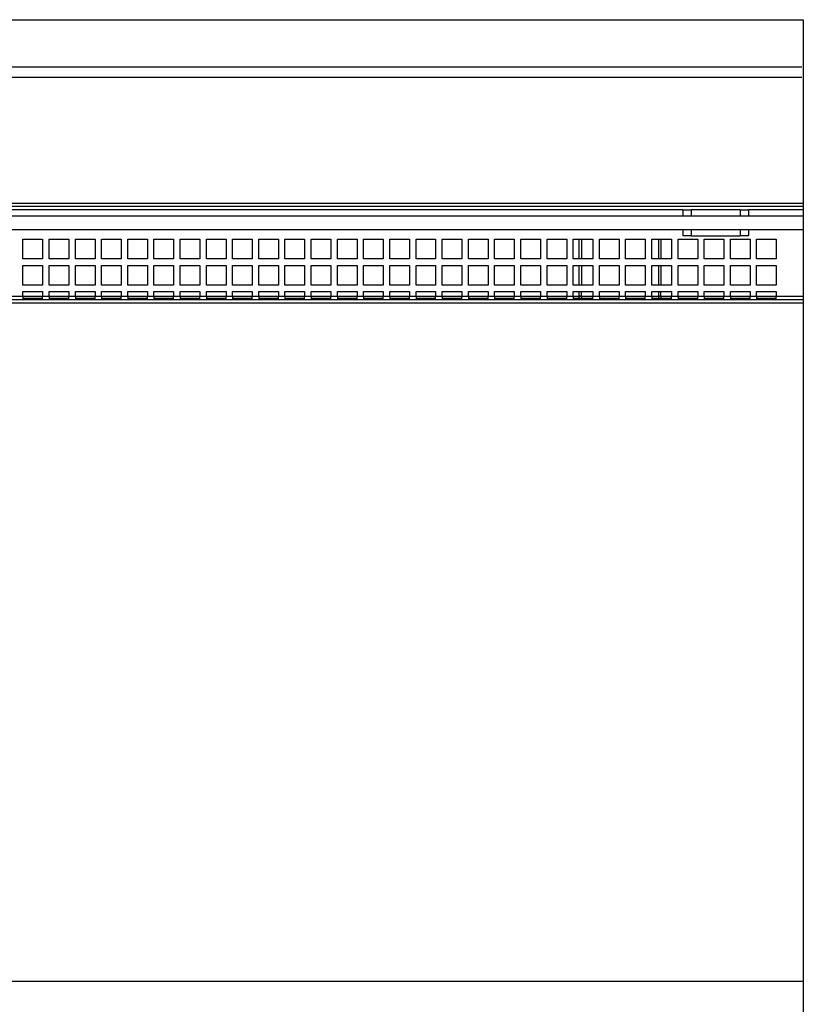
# Model space of a CAD drawing. Units: inches. Extents: x 140 to 31262, y 4571 to 20170.
# Drawn here: x 28522 to 29001, y 14466 to 15067 of the extents above; entities that cross this region are included whole.
import ezdxf

# ---------------------------------------------------------------- set-up
doc = ezdxf.new("R2010")
doc.units = ezdxf.units.IN
doc.header["$MEASUREMENT"] = 0
doc.linetypes.add('ACAD_ISO03W100', pattern=[30, 12, -18])
for name, color, linetype in [('Mir SM Vivaldi 1420', 5, 'Continuous'), ('Z Mir Attributes', 52, 'Continuous'), ('Z Mir Pl Contorno', 194, 'Continuous')]:
    doc.layers.add(name, color=color, linetype=linetype)
doc.styles.get("Standard").update_dxf_attribs({"font": 'Arial.ttf'})

# ---------------------------------------------------------------- blocks, each defined once
blk = doc.blocks.new('A$C34DC55E2')
at = {"layer": 'Mir SM Vivaldi 1420'}
for p, q in [((1419, 1208.68), (0, 1208.68)), ((0, 1202.68), (1419, 1202.68)), ((0, 1125.68), (1420, 1125.68)), ((1420, 1123.68), (0, 1123.68)), ((1346.5, 1121.68), (729.5, 1121.68)), ((1346.5, 1121.68), (1351.5, 1121.68)), ((1346.5, 1121.68), (1346.5, 1117.68)), ((1381.5, 1121.68), (1351.5, 1121.68)), ((1351.5, 1121.68), (1351.5, 1117.68)), ((1381.5, 1121.68), (1386.5, 1121.68)), ((1381.5, 1121.68), (1381.5, 1117.68)), ((1420, 1121.68), (1386.5, 1121.68)), ((1386.5, 1121.68), (1386.5, 1117.68)), ((1420, 1117.68), (4.5, 1117.68)), ((4.5, 1109.68), (1420, 1109.68)), ((1346.5, 1109.68), (1346.5, 1105.68)), ((1351.5, 1109.68), (1351.5, 1105.68)), ((1381.5, 1109.68), (1381.5, 1105.68)), ((1386.5, 1109.68), (1386.5, 1105.68)), ((943.5, 1091.68), (943.5, 1103.68)), ((943.5, 1103.68), (955.5, 1103.68)), ((955.5, 1103.68), (955.5, 1091.68)), ((959.5, 1091.68), (959.5, 1103.68)), ((959.5, 1103.68), (971.5, 1103.68)), ((971.5, 1103.68), (971.5, 1091.68)), ((975.5, 1091.68), (975.5, 1103.68)), ((975.5, 1103.68), (987.5, 1103.68)), ((987.5, 1103.68), (987.5, 1091.68)), ((991.5, 1091.68), (991.5, 1103.68)), ((991.5, 1103.68), (1003.5, 1103.68)), ((1003.5, 1103.68), (1003.5, 1091.68)), ((1007.5, 1091.68), (1007.5, 1103.68)), ((1007.5, 1103.68), (1019.5, 1103.68)), ((1019.5, 1103.68), (1019.5, 1091.68)), ((1023.5, 1091.68), (1023.5, 1103.68)), ((1023.5, 1103.68), (1035.5, 1103.68)), ((1035.5, 1103.68), (1035.5, 1091.68)), ((1039.5, 1091.68), (1039.5, 1103.68)), ((1039.5, 1103.68), (1051.5, 1103.68)), ((1051.5, 1103.68), (1051.5, 1091.68)), ((1055.5, 1091.68), (1055.5, 1103.68)), ((1055.5, 1103.68), (1067.5, 1103.68)), ((1067.5, 1103.68), (1067.5, 1091.68)), ((1071.5, 1091.68), (1071.5, 1103.68)), ((1071.5, 1103.68), (1083.5, 1103.68)), ((1083.5, 1103.68), (1083.5, 1091.68)), ((1087.5, 1091.68), (1087.5, 1103.68)), ((1087.5, 1103.68), (1099.5, 1103.68)), ((1099.5, 1103.68), (1099.5, 1091.68)), ((1103.5, 1091.68), (1103.5, 1103.68)), ((1103.5, 1103.68), (1115.5, 1103.68)), ((1115.5, 1103.68), (1115.5, 1091.68)), ((1119.5, 1091.68), (1119.5, 1103.68)), ((1119.5, 1103.68), (1131.5, 1103.68)), ((1131.5, 1103.68), (1131.5, 1091.68)), ((1135.5, 1091.68), (1135.5, 1103.68)), ((1135.5, 1103.68), (1147.5, 1103.68)), ((1147.5, 1103.68), (1147.5, 1091.68)), ((1151.5, 1091.68), (1151.5, 1103.68)), ((1151.5, 1103.68), (1163.5, 1103.68)), ((1163.5, 1103.68), (1163.5, 1091.68)), ((1167.5, 1091.68), (1167.5, 1103.68)), ((1167.5, 1103.68), (1179.5, 1103.68)), ((1179.5, 1103.68), (1179.5, 1091.68)), ((1183.5, 1091.68), (1183.5, 1103.68)), ((1183.5, 1103.68), (1195.5, 1103.68)), ((1195.5, 1103.68), (1195.5, 1091.68)), ((1199.5, 1091.68), (1199.5, 1103.68)), ((1199.5, 1103.68), (1211.5, 1103.68)), ((1211.5, 1103.68), (1211.5, 1091.68)), ((1215.5, 1091.68), (1215.5, 1103.68)), ((1215.5, 1103.68), (1227.5, 1103.68)), ((1227.5, 1103.68), (1227.5, 1091.68)), ((1231.5, 1091.68), (1231.5, 1103.68)), ((1231.5, 1103.68), (1243.5, 1103.68)), ((1243.5, 1103.68), (1243.5, 1091.68)), ((1247.5, 1091.68), (1247.5, 1103.68)), ((1247.5, 1103.68), (1259.5, 1103.68)), ((1259.5, 1103.68), (1259.5, 1091.68)), ((1263.5, 1091.68), (1263.5, 1103.68)), ((1263.5, 1103.68), (1275.5, 1103.68)), ((1275.5, 1103.68), (1275.5, 1091.68)), ((1279.5, 1091.68), (1279.5, 1103.68)), ((1279.5, 1103.68), (1291.5, 1103.68)), ((1283, 1103.68), (1283, 1091.68)), ((1284.5, 1103.68), (1284.5, 1091.68)), ((1291.5, 1103.68), (1291.5, 1091.68)), ((1295.5, 1091.68), (1295.5, 1103.68)), ((1295.5, 1103.68), (1307.5, 1103.68)), ((1307.5, 1103.68), (1307.5, 1091.68)), ((1311.5, 1091.68), (1311.5, 1103.68)), ((1311.5, 1103.68), (1323.5, 1103.68)), ((1323.5, 1103.68), (1323.5, 1091.68)), ((1327.5, 1091.68), (1327.5, 1103.68)), ((1327.5, 1103.68), (1339.5, 1103.68)), ((1331.5, 1103.68), (1331.5, 1091.68)), ((1333, 1103.68), (1333, 1091.68)), ((1339.5, 1103.68), (1339.5, 1091.68)), ((1343.5, 1091.68), (1343.5, 1103.68)), ((1343.5, 1103.68), (1355.5, 1103.68)), ((1351.5, 1105.68), (1346.5, 1105.68)), ((1351.5, 1105.68), (1381.5, 1105.68)), ((1355.5, 1103.68), (1355.5, 1091.68)), ((1359.5, 1091.68), (1359.5, 1103.68)), ((1359.5, 1103.68), (1371.5, 1103.68)), ((1371.5, 1103.68), (1371.5, 1091.68)), ((1375.5, 1091.68), (1375.5, 1103.68)), ((1375.5, 1103.68), (1387.5, 1103.68)), ((1386.5, 1105.68), (1381.5, 1105.68)), ((1387.5, 1103.68), (1387.5, 1091.68)), ((1391.5, 1091.68), (1391.5, 1103.68)), ((1391.5, 1103.68), (1403.5, 1103.68)), ((1403.5, 1103.68), (1403.5, 1091.68)), ((955.5, 1091.68), (943.5, 1091.68)), ((971.5, 1091.68), (959.5, 1091.68)), ((987.5, 1091.68), (975.5, 1091.68)), ((1003.5, 1091.68), (991.5, 1091.68)), ((1019.5, 1091.68), (1007.5, 1091.68)), ((1035.5, 1091.68), (1023.5, 1091.68)), ((1051.5, 1091.68), (1039.5, 1091.68)), ((1067.5, 1091.68), (1055.5, 1091.68)), ((1083.5, 1091.68), (1071.5, 1091.68)), ((1099.5, 1091.68), (1087.5, 1091.68)), ((1115.5, 1091.68), (1103.5, 1091.68)), ((1131.5, 1091.68), (1119.5, 1091.68)), ((1147.5, 1091.68), (1135.5, 1091.68)), ((1163.5, 1091.68), (1151.5, 1091.68)), ((1179.5, 1091.68), (1167.5, 1091.68)), ((1195.5, 1091.68), (1183.5, 1091.68)), ((1211.5, 1091.68), (1199.5, 1091.68)), ((1227.5, 1091.68), (1215.5, 1091.68)), ((1243.5, 1091.68), (1231.5, 1091.68)), ((1259.5, 1091.68), (1247.5, 1091.68)), ((1275.5, 1091.68), (1263.5, 1091.68)), ((1291.5, 1091.68), (1279.5, 1091.68)), ((1307.5, 1091.68), (1295.5, 1091.68)), ((1323.5, 1091.68), (1311.5, 1091.68)), ((1339.5, 1091.68), (1327.5, 1091.68)), ((1355.5, 1091.68), (1343.5, 1091.68)), ((1371.5, 1091.68), (1359.5, 1091.68)), ((1387.5, 1091.68), (1375.5, 1091.68)), ((1403.5, 1091.68), (1391.5, 1091.68)), ((943.5, 1075.68), (943.5, 1087.68)), ((943.5, 1087.68), (955.5, 1087.68)), ((955.5, 1087.68), (955.5, 1075.68)), ((959.5, 1075.68), (959.5, 1087.68)), ((959.5, 1087.68), (971.5, 1087.68)), ((971.5, 1087.68), (971.5, 1075.68)), ((975.5, 1075.68), (975.5, 1087.68)), ((975.5, 1087.68), (987.5, 1087.68)), ((987.5, 1087.68), (987.5, 1075.68)), ((991.5, 1075.68), (991.5, 1087.68)), ((991.5, 1087.68), (1003.5, 1087.68)), ((1003.5, 1087.68), (1003.5, 1075.68)), ((1007.5, 1075.68), (1007.5, 1087.68)), ((1007.5, 1087.68), (1019.5, 1087.68)), ((1019.5, 1087.68), (1019.5, 1075.68)), ((1023.5, 1075.68), (1023.5, 1087.68)), ((1023.5, 1087.68), (1035.5, 1087.68)), ((1035.5, 1087.68), (1035.5, 1075.68)), ((1039.5, 1075.68), (1039.5, 1087.68)), ((1039.5, 1087.68), (1051.5, 1087.68)), ((1051.5, 1087.68), (1051.5, 1075.68)), ((1055.5, 1075.68), (1055.5, 1087.68)), ((1055.5, 1087.68), (1067.5, 1087.68)), ((1067.5, 1087.68), (1067.5, 1075.68)), ((1071.5, 1075.68), (1071.5, 1087.68)), ((1071.5, 1087.68), (1083.5, 1087.68)), ((1083.5, 1087.68), (1083.5, 1075.68)), ((1087.5, 1075.68), (1087.5, 1087.68)), ((1087.5, 1087.68), (1099.5, 1087.68)), ((1099.5, 1087.68), (1099.5, 1075.68)), ((1103.5, 1075.68), (1103.5, 1087.68)), ((1103.5, 1087.68), (1115.5, 1087.68)), ((1115.5, 1087.68), (1115.5, 1075.68)), ((1119.5, 1075.68), (1119.5, 1087.68)), ((1119.5, 1087.68), (1131.5, 1087.68)), ((1131.5, 1087.68), (1131.5, 1075.68)), ((1135.5, 1075.68), (1135.5, 1087.68)), ((1135.5, 1087.68), (1147.5, 1087.68)), ((1147.5, 1087.68), (1147.5, 1075.68)), ((1151.5, 1075.68), (1151.5, 1087.68)), ((1151.5, 1087.68), (1163.5, 1087.68)), ((1163.5, 1087.68), (1163.5, 1075.68)), ((1167.5, 1075.68), (1167.5, 1087.68)), ((1167.5, 1087.68), (1179.5, 1087.68)), ((1179.5, 1087.68), (1179.5, 1075.68)), ((1183.5, 1075.68), (1183.5, 1087.68)), ((1183.5, 1087.68), (1195.5, 1087.68)), ((1195.5, 1087.68), (1195.5, 1075.68)), ((1199.5, 1075.68), (1199.5, 1087.68)), ((1199.5, 1087.68), (1211.5, 1087.68)), ((1211.5, 1087.68), (1211.5, 1075.68)), ((1215.5, 1075.68), (1215.5, 1087.68)), ((1215.5, 1087.68), (1227.5, 1087.68)), ((1227.5, 1087.68), (1227.5, 1075.68)), ((1231.5, 1075.68), (1231.5, 1087.68)), ((1231.5, 1087.68), (1243.5, 1087.68)), ((1243.5, 1087.68), (1243.5, 1075.68)), ((1247.5, 1075.68), (1247.5, 1087.68)), ((1247.5, 1087.68), (1259.5, 1087.68)), ((1259.5, 1087.68), (1259.5, 1075.68)), ((1263.5, 1075.68), (1263.5, 1087.68)), ((1263.5, 1087.68), (1275.5, 1087.68)), ((1275.5, 1087.68), (1275.5, 1075.68)), ((1279.5, 1075.68), (1279.5, 1087.68)), ((1279.5, 1087.68), (1291.5, 1087.68)), ((1283, 1087.68), (1283, 1075.68)), ((1284.5, 1087.68), (1284.5, 1075.68)), ((1291.5, 1087.68), (1291.5, 1075.68)), ((1295.5, 1075.68), (1295.5, 1087.68)), ((1295.5, 1087.68), (1307.5, 1087.68)), ((1307.5, 1087.68), (1307.5, 1075.68)), ((1311.5, 1075.68), (1311.5, 1087.68)), ((1311.5, 1087.68), (1323.5, 1087.68)), ((1323.5, 1087.68), (1323.5, 1075.68)), ((1327.5, 1075.68), (1327.5, 1087.68)), ((1327.5, 1087.68), (1339.5, 1087.68)), ((1331.5, 1087.68), (1331.5, 1075.68)), ((1333, 1087.68), (1333, 1075.68)), ((1339.5, 1087.68), (1339.5, 1075.68)), ((1343.5, 1075.68), (1343.5, 1087.68)), ((1343.5, 1087.68), (1355.5, 1087.68)), ((1355.5, 1087.68), (1355.5, 1075.68)), ((1359.5, 1075.68), (1359.5, 1087.68)), ((1359.5, 1087.68), (1371.5, 1087.68)), ((1371.5, 1087.68), (1371.5, 1075.68)), ((1375.5, 1075.68), (1375.5, 1087.68)), ((1375.5, 1087.68), (1387.5, 1087.68)), ((1387.5, 1087.68), (1387.5, 1075.68)), ((1391.5, 1075.68), (1391.5, 1087.68)), ((1391.5, 1087.68), (1403.5, 1087.68)), ((1403.5, 1087.68), (1403.5, 1075.68)), ((955.5, 1075.68), (943.5, 1075.68)), ((943.5, 1068.68), (943.5, 1071.68)), ((943.5, 1071.68), (955.5, 1071.68)), ((955.5, 1071.68), (955.5, 1068.68)), ((971.5, 1075.68), (959.5, 1075.68)), ((959.5, 1068.68), (959.5, 1071.68)), ((959.5, 1071.68), (971.5, 1071.68)), ((971.5, 1071.68), (971.5, 1068.68)), ((987.5, 1075.68), (975.5, 1075.68)), ((975.5, 1068.68), (975.5, 1071.68)), ((975.5, 1071.68), (987.5, 1071.68)), ((987.5, 1071.68), (987.5, 1068.68)), ((1003.5, 1075.68), (991.5, 1075.68)), ((991.5, 1068.68), (991.5, 1071.68)), ((991.5, 1071.68), (1003.5, 1071.68)), ((1003.5, 1071.68), (1003.5, 1068.68)), ((1019.5, 1075.68), (1007.5, 1075.68)), ((1007.5, 1068.68), (1007.5, 1071.68)), ((1007.5, 1071.68), (1019.5, 1071.68)), ((1019.5, 1071.68), (1019.5, 1068.68)), ((1035.5, 1075.68), (1023.5, 1075.68)), ((1023.5, 1068.68), (1023.5, 1071.68)), ((1023.5, 1071.68), (1035.5, 1071.68)), ((1035.5, 1071.68), (1035.5, 1068.68)), ((1051.5, 1075.68), (1039.5, 1075.68)), ((1039.5, 1068.68), (1039.5, 1071.68)), ((1039.5, 1071.68), (1051.5, 1071.68)), ((1051.5, 1071.68), (1051.5, 1068.68)), ((1067.5, 1075.68), (1055.5, 1075.68)), ((1055.5, 1068.68), (1055.5, 1071.68)), ((1055.5, 1071.68), (1067.5, 1071.68)), ((1067.5, 1071.68), (1067.5, 1068.68)), ((1083.5, 1075.68), (1071.5, 1075.68)), ((1071.5, 1068.68), (1071.5, 1071.68)), ((1071.5, 1071.68), (1083.5, 1071.68)), ((1083.5, 1071.68), (1083.5, 1068.68)), ((1099.5, 1075.68), (1087.5, 1075.68)), ((1087.5, 1068.68), (1087.5, 1071.68)), ((1087.5, 1071.68), (1099.5, 1071.68)), ((1099.5, 1071.68), (1099.5, 1068.68)), ((1115.5, 1075.68), (1103.5, 1075.68)), ((1103.5, 1068.68), (1103.5, 1071.68)), ((1103.5, 1071.68), (1115.5, 1071.68)), ((1115.5, 1071.68), (1115.5, 1068.68)), ((1131.5, 1075.68), (1119.5, 1075.68)), ((1119.5, 1068.68), (1119.5, 1071.68)), ((1119.5, 1071.68), (1131.5, 1071.68)), ((1131.5, 1071.68), (1131.5, 1068.68)), ((1147.5, 1075.68), (1135.5, 1075.68)), ((1135.5, 1068.68), (1135.5, 1071.68)), ((1135.5, 1071.68), (1147.5, 1071.68)), ((1147.5, 1071.68), (1147.5, 1068.68)), ((1163.5, 1075.68), (1151.5, 1075.68)), ((1151.5, 1068.68), (1151.5, 1071.68)), ((1151.5, 1071.68), (1163.5, 1071.68)), ((1163.5, 1071.68), (1163.5, 1068.68)), ((1179.5, 1075.68), (1167.5, 1075.68)), ((1167.5, 1068.68), (1167.5, 1071.68)), ((1167.5, 1071.68), (1179.5, 1071.68)), ((1179.5, 1071.68), (1179.5, 1068.68)), ((1195.5, 1075.68), (1183.5, 1075.68)), ((1183.5, 1068.68), (1183.5, 1071.68)), ((1183.5, 1071.68), (1195.5, 1071.68)), ((1195.5, 1071.68), (1195.5, 1068.68)), ((1211.5, 1075.68), (1199.5, 1075.68)), ((1199.5, 1068.68), (1199.5, 1071.68)), ((1199.5, 1071.68), (1211.5, 1071.68)), ((1211.5, 1071.68), (1211.5, 1068.68)), ((1227.5, 1075.68), (1215.5, 1075.68)), ((1215.5, 1068.68), (1215.5, 1071.68)), ((1215.5, 1071.68), (1227.5, 1071.68)), ((1227.5, 1071.68), (1227.5, 1068.68)), ((1243.5, 1075.68), (1231.5, 1075.68)), ((1231.5, 1068.68), (1231.5, 1071.68)), ((1231.5, 1071.68), (1243.5, 1071.68)), ((1243.5, 1071.68), (1243.5, 1068.68)), ((1259.5, 1075.68), (1247.5, 1075.68)), ((1247.5, 1068.68), (1247.5, 1071.68)), ((1247.5, 1071.68), (1259.5, 1071.68)), ((1259.5, 1071.68), (1259.5, 1068.68)), ((1275.5, 1075.68), (1263.5, 1075.68)), ((1263.5, 1068.68), (1263.5, 1071.68)), ((1263.5, 1071.68), (1275.5, 1071.68)), ((1275.5, 1071.68), (1275.5, 1068.68)), ((1291.5, 1075.68), (1279.5, 1075.68)), ((1279.5, 1068.68), (1279.5, 1071.68)), ((1279.5, 1071.68), (1291.5, 1071.68)), ((1283, 1071.68), (1283, 1069.18)), ((1284.5, 1069.18), (1284.5, 1071.68)), ((1291.5, 1071.68), (1291.5, 1068.68)), ((1307.5, 1075.68), (1295.5, 1075.68)), ((1295.5, 1068.68), (1295.5, 1071.68)), ((1295.5, 1071.68), (1307.5, 1071.68)), ((1307.5, 1071.68), (1307.5, 1068.68)), ((1323.5, 1075.68), (1311.5, 1075.68)), ((1311.5, 1068.68), (1311.5, 1071.68)), ((1311.5, 1071.68), (1323.5, 1071.68)), ((1323.5, 1071.68), (1323.5, 1068.68)), ((1339.5, 1075.68), (1327.5, 1075.68)), ((1327.5, 1068.68), (1327.5, 1071.68)), ((1327.5, 1071.68), (1339.5, 1071.68)), ((1331.5, 1071.68), (1331.5, 1069.18)), ((1333, 1069.18), (1333, 1071.68)), ((1339.5, 1071.68), (1339.5, 1068.68)), ((1355.5, 1075.68), (1343.5, 1075.68)), ((1343.5, 1068.68), (1343.5, 1071.68)), ((1343.5, 1071.68), (1355.5, 1071.68)), ((1355.5, 1071.68), (1355.5, 1068.68)), ((1371.5, 1075.68), (1359.5, 1075.68)), ((1359.5, 1068.68), (1359.5, 1071.68)), ((1359.5, 1071.68), (1371.5, 1071.68)), ((1371.5, 1071.68), (1371.5, 1068.68)), ((1387.5, 1075.68), (1375.5, 1075.68)), ((1375.5, 1068.68), (1375.5, 1071.68)), ((1375.5, 1071.68), (1387.5, 1071.68)), ((1387.5, 1071.68), (1387.5, 1068.68)), ((1403.5, 1075.68), (1391.5, 1075.68)), ((1391.5, 1068.68), (1391.5, 1071.68)), ((1391.5, 1071.68), (1403.5, 1071.68)), ((1403.5, 1071.68), (1403.5, 1068.68)), ((1420, 1068.68), (0, 1068.68)), ((1420, 1068.68), (0, 1068.68)), ((1420, 1066.68), (0, 1066.68)), ((1420, 1066.68), (0, 1066.68)), ((1420, 1064.68), (922, 1064.68)), ((943.5, 1068.68), (939.5, 1068.68)), ((943.5, 1066.68), (939.5, 1066.68)), ((943.5, 1068.68), (943.5, 1066.68)), ((943.5, 1067.68), (955.5, 1067.68)), ((955.5, 1066.68), (943.5, 1066.68)), ((959.5, 1068.68), (955.5, 1068.68)), ((955.5, 1066.68), (955.5, 1068.68)), ((959.5, 1066.68), (955.5, 1066.68)), ((959.5, 1068.68), (959.5, 1066.68)), ((959.5, 1067.68), (971.5, 1067.68)), ((971.5, 1066.68), (959.5, 1066.68)), ((975.5, 1068.68), (971.5, 1068.68)), ((971.5, 1066.68), (971.5, 1068.68)), ((975.5, 1066.68), (971.5, 1066.68)), ((975.5, 1068.68), (975.5, 1066.68)), ((975.5, 1067.68), (987.5, 1067.68)), ((987.5, 1066.68), (975.5, 1066.68)), ((991.5, 1068.68), (987.5, 1068.68)), ((987.5, 1066.68), (987.5, 1068.68)), ((991.5, 1066.68), (987.5, 1066.68)), ((991.5, 1068.68), (991.5, 1066.68)), ((991.5, 1067.68), (1003.5, 1067.68)), ((1003.5, 1066.68), (991.5, 1066.68)), ((1007.5, 1068.68), (1003.5, 1068.68)), ((1003.5, 1066.68), (1003.5, 1068.68)), ((1007.5, 1066.68), (1003.5, 1066.68)), ((1007.5, 1068.68), (1007.5, 1066.68)), ((1007.5, 1067.68), (1019.5, 1067.68)), ((1019.5, 1066.68), (1007.5, 1066.68)), ((1023.5, 1068.68), (1019.5, 1068.68)), ((1019.5, 1066.68), (1019.5, 1068.68)), ((1023.5, 1066.68), (1019.5, 1066.68)), ((1023.5, 1068.68), (1023.5, 1066.68)), ((1023.5, 1067.68), (1035.5, 1067.68)), ((1035.5, 1066.68), (1023.5, 1066.68)), ((1039.5, 1068.68), (1035.5, 1068.68)), ((1035.5, 1066.68), (1035.5, 1068.68)), ((1039.5, 1066.68), (1035.5, 1066.68)), ((1039.5, 1068.68), (1039.5, 1066.68)), ((1039.5, 1067.68), (1051.5, 1067.68)), ((1051.5, 1066.68), (1039.5, 1066.68)), ((1055.5, 1068.68), (1051.5, 1068.68)), ((1051.5, 1066.68), (1051.5, 1068.68)), ((1055.5, 1066.68), (1051.5, 1066.68)), ((1055.5, 1068.68), (1055.5, 1066.68)), ((1055.5, 1067.68), (1067.5, 1067.68)), ((1067.5, 1066.68), (1055.5, 1066.68)), ((1071.5, 1068.68), (1067.5, 1068.68)), ((1067.5, 1066.68), (1067.5, 1068.68)), ((1071.5, 1066.68), (1067.5, 1066.68)), ((1071.5, 1068.68), (1071.5, 1066.68)), ((1071.5, 1067.68), (1083.5, 1067.68)), ((1083.5, 1066.68), (1071.5, 1066.68)), ((1087.5, 1068.68), (1083.5, 1068.68)), ((1083.5, 1066.68), (1083.5, 1068.68)), ((1087.5, 1066.68), (1083.5, 1066.68)), ((1087.5, 1068.68), (1087.5, 1066.68)), ((1087.5, 1067.68), (1099.5, 1067.68)), ((1099.5, 1066.68), (1087.5, 1066.68)), ((1103.5, 1068.68), (1099.5, 1068.68)), ((1099.5, 1066.68), (1099.5, 1068.68)), ((1103.5, 1066.68), (1099.5, 1066.68)), ((1103.5, 1068.68), (1103.5, 1066.68)), ((1103.5, 1067.68), (1115.5, 1067.68)), ((1115.5, 1066.68), (1103.5, 1066.68)), ((1119.5, 1068.68), (1115.5, 1068.68)), ((1115.5, 1066.68), (1115.5, 1068.68)), ((1119.5, 1066.68), (1115.5, 1066.68)), ((1119.5, 1068.68), (1119.5, 1066.68)), ((1119.5, 1067.68), (1131.5, 1067.68)), ((1131.5, 1066.68), (1119.5, 1066.68)), ((1135.5, 1068.68), (1131.5, 1068.68)), ((1131.5, 1066.68), (1131.5, 1068.68)), ((1135.5, 1066.68), (1131.5, 1066.68)), ((1135.5, 1068.68), (1135.5, 1066.68)), ((1135.5, 1067.68), (1147.5, 1067.68)), ((1147.5, 1066.68), (1135.5, 1066.68)), ((1151.5, 1068.68), (1147.5, 1068.68)), ((1147.5, 1066.68), (1147.5, 1068.68)), ((1151.5, 1066.68), (1147.5, 1066.68)), ((1151.5, 1068.68), (1151.5, 1066.68)), ((1151.5, 1067.68), (1163.5, 1067.68)), ((1163.5, 1066.68), (1151.5, 1066.68)), ((1167.5, 1068.68), (1163.5, 1068.68)), ((1163.5, 1066.68), (1163.5, 1068.68)), ((1167.5, 1066.68), (1163.5, 1066.68)), ((1167.5, 1068.68), (1167.5, 1066.68)), ((1167.5, 1067.68), (1179.5, 1067.68)), ((1179.5, 1066.68), (1167.5, 1066.68)), ((1183.5, 1068.68), (1179.5, 1068.68)), ((1179.5, 1066.68), (1179.5, 1068.68)), ((1183.5, 1066.68), (1179.5, 1066.68)), ((1183.5, 1068.68), (1183.5, 1066.68)), ((1183.5, 1067.68), (1195.5, 1067.68)), ((1195.5, 1066.68), (1183.5, 1066.68)), ((1199.5, 1068.68), (1195.5, 1068.68)), ((1195.5, 1066.68), (1195.5, 1068.68)), ((1199.5, 1066.68), (1195.5, 1066.68)), ((1199.5, 1068.68), (1199.5, 1066.68)), ((1199.5, 1067.68), (1211.5, 1067.68)), ((1211.5, 1066.68), (1199.5, 1066.68)), ((1215.5, 1068.68), (1211.5, 1068.68)), ((1211.5, 1066.68), (1211.5, 1068.68)), ((1215.5, 1066.68), (1211.5, 1066.68)), ((1215.5, 1068.68), (1215.5, 1066.68)), ((1215.5, 1067.68), (1227.5, 1067.68)), ((1227.5, 1066.68), (1215.5, 1066.68)), ((1231.5, 1068.68), (1227.5, 1068.68)), ((1227.5, 1066.68), (1227.5, 1068.68)), ((1231.5, 1066.68), (1227.5, 1066.68)), ((1231.5, 1068.68), (1231.5, 1066.68)), ((1231.5, 1067.68), (1243.5, 1067.68)), ((1243.5, 1066.68), (1231.5, 1066.68)), ((1247.5, 1068.68), (1243.5, 1068.68)), ((1243.5, 1066.68), (1243.5, 1068.68)), ((1247.5, 1066.68), (1243.5, 1066.68)), ((1247.5, 1068.68), (1247.5, 1066.68)), ((1247.5, 1067.68), (1259.5, 1067.68)), ((1259.5, 1066.68), (1247.5, 1066.68)), ((1263.5, 1068.68), (1259.5, 1068.68)), ((1259.5, 1066.68), (1259.5, 1068.68)), ((1263.5, 1066.68), (1259.5, 1066.68)), ((1263.5, 1068.68), (1263.5, 1066.68)), ((1263.5, 1067.68), (1275.5, 1067.68)), ((1275.5, 1066.68), (1263.5, 1066.68)), ((1279.5, 1068.68), (1275.5, 1068.68)), ((1275.5, 1066.68), (1275.5, 1068.68)), ((1279.5, 1066.68), (1275.5, 1066.68)), ((1279.5, 1068.68), (1279.5, 1066.68)), ((1279.5, 1067.68), (1291.5, 1067.68)), ((1291.5, 1066.68), (1279.5, 1066.68)), ((1283, 1069.18), (1284.5, 1069.18)), ((1283, 1069.18), (1283, 1067.68)), ((1284.5, 1069.18), (1284.5, 1067.68)), ((1295.5, 1068.68), (1291.5, 1068.68)), ((1291.5, 1066.68), (1291.5, 1068.68)), ((1295.5, 1066.68), (1291.5, 1066.68)), ((1295.5, 1068.68), (1295.5, 1066.68)), ((1295.5, 1067.68), (1307.5, 1067.68)), ((1307.5, 1066.68), (1295.5, 1066.68)), ((1311.5, 1068.68), (1307.5, 1068.68)), ((1307.5, 1066.68), (1307.5, 1068.68)), ((1311.5, 1066.68), (1307.5, 1066.68)), ((1311.5, 1068.68), (1311.5, 1066.68)), ((1311.5, 1067.68), (1323.5, 1067.68)), ((1323.5, 1066.68), (1311.5, 1066.68)), ((1327.5, 1068.68), (1323.5, 1068.68)), ((1323.5, 1066.68), (1323.5, 1068.68)), ((1327.5, 1066.68), (1323.5, 1066.68)), ((1327.5, 1068.68), (1327.5, 1066.68)), ((1327.5, 1067.68), (1339.5, 1067.68)), ((1339.5, 1066.68), (1327.5, 1066.68)), ((1331.5, 1069.18), (1331.5, 1067.68)), ((1331.5, 1069.18), (1333, 1069.18)), ((1333, 1069.18), (1333, 1067.68)), ((1343.5, 1068.68), (1339.5, 1068.68)), ((1339.5, 1066.68), (1339.5, 1068.68)), ((1343.5, 1066.68), (1339.5, 1066.68)), ((1343.5, 1068.68), (1343.5, 1066.68)), ((1343.5, 1067.68), (1355.5, 1067.68)), ((1355.5, 1066.68), (1343.5, 1066.68)), ((1359.5, 1068.68), (1355.5, 1068.68)), ((1355.5, 1066.68), (1355.5, 1068.68)), ((1359.5, 1066.68), (1355.5, 1066.68)), ((1359.5, 1068.68), (1359.5, 1066.68)), ((1359.5, 1067.68), (1371.5, 1067.68)), ((1371.5, 1066.68), (1359.5, 1066.68)), ((1375.5, 1068.68), (1371.5, 1068.68)), ((1371.5, 1066.68), (1371.5, 1068.68)), ((1375.5, 1066.68), (1371.5, 1066.68)), ((1375.5, 1068.68), (1375.5, 1066.68)), ((1375.5, 1067.68), (1387.5, 1067.68)), ((1387.5, 1066.68), (1375.5, 1066.68)), ((1391.5, 1068.68), (1387.5, 1068.68)), ((1387.5, 1066.68), (1387.5, 1068.68)), ((1391.5, 1066.68), (1387.5, 1066.68)), ((1391.5, 1068.68), (1391.5, 1066.68)), ((1391.5, 1067.68), (1403.5, 1067.68)), ((1403.5, 1066.68), (1391.5, 1066.68)), ((1403.5, 1066.68), (1403.5, 1068.68)), ((0, 650.82), (1420, 650.82))]:
    blk.add_line(p, q, dxfattribs=at)
blk.add_lwpolyline([(0, 265.82), (0, 1237.68), (1420, 1237.68), (1420, 265.82)], close=True, dxfattribs=at)
at = {"layer": 'Z Mir Pl Contorno'}
blk.add_lwpolyline([(0, 265.82), (0, 1237.68), (1420, 1237.68), (1420, 265.82)], close=True, dxfattribs=at)
at = {"layer": 'Z Mir Attributes'}
for tag, p in [('MAFIROL', (-1.9, 235.82)), ('EXTRA', (-1.9, 215.82))]:
    blk.add_attdef(tag, p, '', height=10, dxfattribs=at)

msp = doc.modelspace()

# ---------------------------------------------------------------- block references
at = {"linetype": 'ACAD_ISO03W100'}
msp.add_blockref('A$C34DC55E2', (27580.76, 13829.29), dxfattribs=at)

doc.saveas('drawing.dxf')
